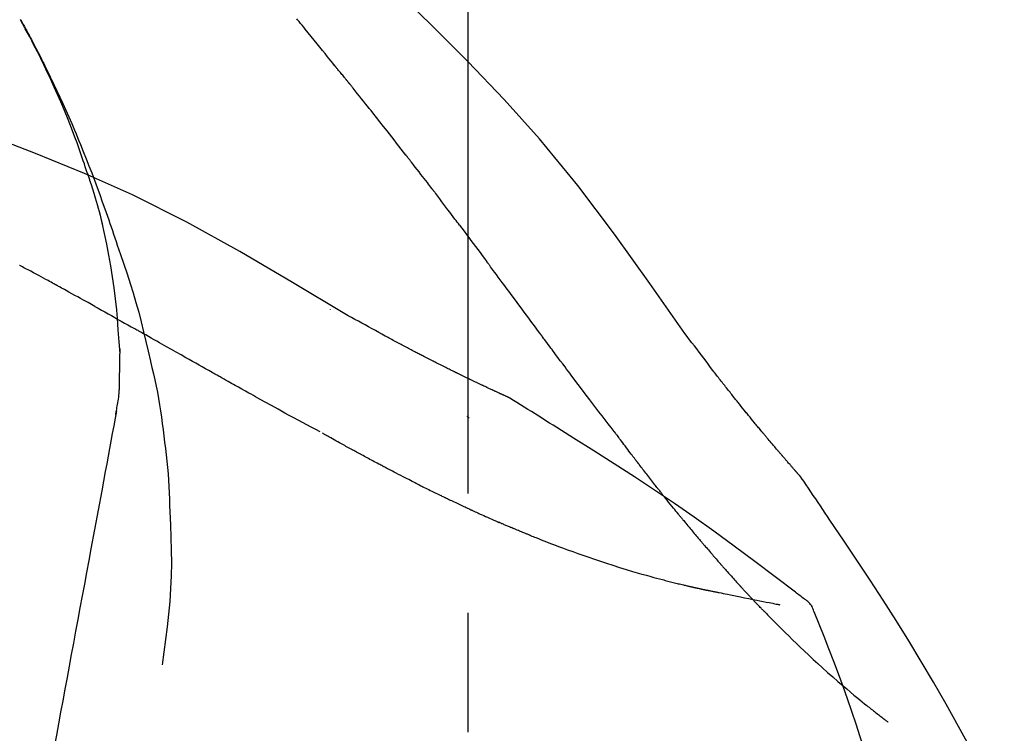
# Model space of a CAD drawing. Extents: x 27948 to 54421, y -11045 to -2175.
# Drawn here: x 36651 to 36702, y -7913 to -7876 of the extents above; entities that cross this region are included whole.
import ezdxf

# ---------------------------------------------------------------- set-up
doc = ezdxf.new("R2010")
doc.units = 0
doc.header["$LTSCALE"] = 50
doc.header["$MEASUREMENT"] = 0
doc.linetypes.add('CENTER2', pattern=[1.125, 0.75, -0.125, 0.125, -0.125])
doc.layers.get('0').update_dxf_attribs({"linetype": 'CONTINUOUS'})
doc.layers.get('DEFPOINTS').update_dxf_attribs({"color": 146, "linetype": 'CONTINUOUS'})
doc.layers.add('150-機器', color=8, linetype='CONTINUOUS')
doc.layers.add('166-寸法B', color=11, linetype='CONTINUOUS')
doc.styles.add('KH001', font='txt')
doc.dimstyles.new('KH1xx030', dxfattribs={"dimscale": 30, "dimtxt": 2, "dimasz": 0.6, "dimexe": 0.3, "dimexo": 1.2, "dimgap": 0.5, "dimtad": 3, "dimdec": 1, "dimdsep": 46, "dimlunit": 6, "dimtxsty": 'KH001', "dimblk": 'DOT', "dimcen": 1, "dimdle": 1, "dimclrd": 256, "dimclre": 256, "dimclrt": 256, "dimadec": 0, "dimazin": 0, "dimtfac": 1, "dimtdec": 1, "dimtix": 1, "dimtmove": 2, "dimatfit": 3, "dimldrblk": 'CLOSEDBLANK', "dimfxl": 1, "dimtolj": 1, "dimtzin": 0, "dimlwd": -1, "dimlwe": -1, "dimarcsym": 0})

# ---------------------------------------------------------------- blocks, each defined once
blk = doc.blocks.new('F402_D')
at = {"layer": '150-機器', "color": 161, "linetype": 'CENTER2'}
blk.add_line((0, -53.668), (0, 250.266), dxfattribs=at)
at = {"layer": '150-機器', "color": 13, "linetype": 'Continuous'}
for points in [[(11.339, 179.701), (9.514, 182.321), (7.657, 184.914), (5.738, 187.454), (3.725, 189.915), (1.887, 191.968), (-0.022, 193.961), (-1.979, 195.915), (-3.958, 197.848)], [(-7.005, 193.756), (-7.094, 193.869), (-7.184, 193.981), (-7.273, 194.094), (-7.362, 194.206), (-7.497, 194.374), (-7.631, 194.543), (-7.766, 194.711), (-7.901, 194.878), (-8.059, 195.074), (-8.217, 195.269), (-8.376, 195.464), (-8.534, 195.659), (-8.614, 195.757), (-8.693, 195.854), (-8.773, 195.951), (-8.852, 196.049), (-8.892, 196.097), (-8.932, 196.146), (-8.971, 196.195)], [(-19.941, 188.119), (-19.993, 188.28), (-20.045, 188.441), (-20.097, 188.602), (-20.15, 188.763), (-20.255, 189.075), (-20.363, 189.385), (-20.473, 189.695), (-20.587, 190.003), (-20.764, 190.466), (-20.947, 190.926), (-21.137, 191.384), (-21.331, 191.84), (-21.503, 192.231), (-21.677, 192.621), (-21.855, 193.009), (-22.036, 193.395), (-22.206, 193.753), (-22.379, 194.11), (-22.555, 194.465), (-22.734, 194.818), (-22.845, 195.034), (-22.958, 195.249), (-23.071, 195.464), (-23.186, 195.678), (-23.25, 195.795), (-23.314, 195.913), (-23.379, 196.03), (-23.443, 196.148)], [(-23.436, 196.15), (-23.43, 196.138), (-23.423, 196.127), (-23.417, 196.116), (-23.411, 196.104), (-23.405, 196.093), (-23.398, 196.082), (-23.392, 196.07), (-23.386, 196.059), (-23.38, 196.048), (-23.373, 196.036), (-23.367, 196.025), (-23.361, 196.014), (-23.299, 195.902), (-23.237, 195.79), (-23.175, 195.678), (-23.113, 195.565), (-23.051, 195.451), (-22.99, 195.337), (-22.93, 195.222), (-22.869, 195.108), (-22.75, 194.881), (-22.631, 194.654), (-22.514, 194.427), (-22.397, 194.199), (-22.339, 194.083), (-22.281, 193.967), (-22.223, 193.851), (-22.165, 193.735), (-22.109, 193.62), (-22.053, 193.505), (-21.997, 193.39), (-21.941, 193.275), (-21.933, 193.259), (-21.925, 193.242), (-21.917, 193.226), (-21.909, 193.209), (-21.901, 193.193), (-21.893, 193.176), (-21.885, 193.16), (-21.877, 193.143), (-21.869, 193.127), (-21.861, 193.11), (-21.853, 193.094), (-21.845, 193.077)], [(-6.395, 193.019), (-6.42, 193.051), (-6.445, 193.082), (-6.47, 193.113), (-6.495, 193.144), (-6.533, 193.19), (-6.572, 193.236), (-6.61, 193.281), (-6.649, 193.327), (-6.694, 193.38), (-6.739, 193.433), (-6.784, 193.487), (-6.829, 193.54), (-6.851, 193.567), (-6.873, 193.594), (-6.895, 193.621), (-6.917, 193.648), (-6.928, 193.661), (-6.939, 193.675), (-6.95, 193.688), (-6.961, 193.702), (-6.967, 193.709), (-6.972, 193.716), (-6.978, 193.722), (-6.983, 193.729), (-6.985, 193.732), (-6.987, 193.734), (-6.989, 193.737), (-6.991, 193.74), (-6.992, 193.741), (-6.993, 193.741), (-6.994, 193.742), (-6.994, 193.743), (-6.995, 193.744), (-6.996, 193.745), (-6.996, 193.746), (-6.997, 193.747), (-6.998, 193.748), (-6.998, 193.749), (-6.999, 193.749), (-7, 193.75), (-7.002, 193.753), (-7.005, 193.756), (-7.006, 193.758), (-7.007, 193.759), (-7.006, 193.758), (-7.004, 193.755), (-7.002, 193.753), (-7, 193.751), (-7.001, 193.751), (-7.002, 193.753), (-7.004, 193.756), (-7.007, 193.76)], [(-21.845, 193.077), (-21.765, 192.914), (-21.686, 192.75), (-21.607, 192.586), (-21.529, 192.421), (-21.451, 192.254), (-21.375, 192.088), (-21.299, 191.92), (-21.224, 191.753), (-21.067, 191.404), (-20.913, 191.055), (-20.76, 190.705), (-20.61, 190.354), (-20.532, 190.168), (-20.455, 189.981), (-20.379, 189.794), (-20.303, 189.607), (-20.153, 189.236), (-20.004, 188.865), (-19.857, 188.492), (-19.713, 188.119), (-19.642, 187.93), (-19.571, 187.742), (-19.501, 187.553), (-19.431, 187.365), (-19.293, 186.989), (-19.156, 186.613), (-19.02, 186.236), (-18.886, 185.859), (-18.82, 185.669), (-18.755, 185.48), (-18.69, 185.29), (-18.626, 185.101), (-18.562, 184.911), (-18.498, 184.721), (-18.434, 184.531), (-18.37, 184.341)], [(-6.244, 192.831), (-6.25, 192.839), (-6.256, 192.847), (-6.263, 192.854), (-6.269, 192.862), (-6.278, 192.874), (-6.288, 192.886), (-6.297, 192.898), (-6.307, 192.909), (-6.318, 192.923), (-6.329, 192.937), (-6.34, 192.951), (-6.351, 192.964), (-6.356, 192.971), (-6.362, 192.978), (-6.367, 192.985), (-6.373, 192.992), (-6.376, 192.995), (-6.378, 192.999), (-6.381, 193.002), (-6.384, 193.006), (-6.385, 193.007), (-6.387, 193.009), (-6.388, 193.011), (-6.389, 193.012), (-6.391, 193.014), (-6.392, 193.016), (-6.394, 193.018), (-6.395, 193.019)], [(-3.262, 189.057), (-3.385, 189.215), (-3.509, 189.373), (-3.632, 189.531), (-3.756, 189.688), (-3.879, 189.847), (-4.003, 190.005), (-4.127, 190.163), (-4.251, 190.321), (-4.437, 190.557), (-4.624, 190.793), (-4.81, 191.029), (-4.997, 191.265), (-5.09, 191.383), (-5.183, 191.5), (-5.276, 191.618), (-5.37, 191.736), (-5.479, 191.873), (-5.588, 192.01), (-5.697, 192.147), (-5.806, 192.284), (-5.861, 192.352), (-5.916, 192.421), (-5.97, 192.489), (-6.025, 192.557), (-6.052, 192.592), (-6.08, 192.626), (-6.107, 192.66), (-6.134, 192.694), (-6.148, 192.711), (-6.162, 192.728), (-6.175, 192.746), (-6.189, 192.763), (-6.196, 192.771), (-6.203, 192.78), (-6.21, 192.788), (-6.216, 192.797), (-6.22, 192.801), (-6.223, 192.805), (-6.227, 192.81), (-6.23, 192.814), (-6.232, 192.816), (-6.234, 192.818), (-6.235, 192.82), (-6.237, 192.822), (-6.238, 192.823), (-6.239, 192.825), (-6.24, 192.826), (-6.24, 192.827), (-6.241, 192.828), (-6.242, 192.829), (-6.243, 192.83), (-6.244, 192.831)], [(-6.467, 180.737), (-9.2, 182.388), (-11.951, 184.002), (-14.737, 185.542), (-17.577, 186.97), (-20.092, 188.098), (-22.647, 189.143), (-25.228, 190.132), (-27.823, 191.093)], [(-1.919, 187.32), (-1.974, 187.393), (-2.03, 187.465), (-2.085, 187.538), (-2.141, 187.611), (-2.224, 187.72), (-2.308, 187.828), (-2.392, 187.937), (-2.475, 188.046), (-2.573, 188.172), (-2.671, 188.299), (-2.77, 188.425), (-2.868, 188.552), (-2.917, 188.615), (-2.966, 188.678), (-3.015, 188.741), (-3.065, 188.804), (-3.089, 188.836), (-3.114, 188.867), (-3.139, 188.899), (-3.163, 188.931), (-3.176, 188.946), (-3.188, 188.962), (-3.2, 188.978), (-3.213, 188.994), (-3.219, 189.002), (-3.225, 189.009), (-3.231, 189.017), (-3.237, 189.025), (-3.24, 189.029), (-3.242, 189.032), (-3.245, 189.035), (-3.248, 189.039), (-3.25, 189.041), (-3.251, 189.043), (-3.253, 189.046), (-3.255, 189.048), (-3.256, 189.049), (-3.256, 189.05), (-3.257, 189.051), (-3.258, 189.052), (-3.259, 189.053), (-3.26, 189.054), (-3.261, 189.056), (-3.262, 189.057)], [(-19.941, 188.118), (-19.939, 188.112), (-19.937, 188.106), (-19.935, 188.1), (-19.933, 188.094), (-19.931, 188.088), (-19.929, 188.082), (-19.927, 188.076), (-19.925, 188.07), (-19.924, 188.064), (-19.922, 188.058), (-19.92, 188.053), (-19.918, 188.047)], [(-19.941, 188.118), (-19.925, 188.07), (-19.91, 188.022), (-19.894, 187.975), (-19.879, 187.927), (-19.864, 187.879), (-19.849, 187.831), (-19.834, 187.784), (-19.818, 187.736), (-19.746, 187.508), (-19.675, 187.28), (-19.604, 187.052), (-19.534, 186.824), (-19.479, 186.643), (-19.426, 186.462), (-19.374, 186.281), (-19.324, 186.099), (-19.276, 185.916), (-19.23, 185.733), (-19.184, 185.55), (-19.14, 185.366)], [(-0.454, 185.384), (-0.514, 185.464), (-0.574, 185.545), (-0.635, 185.626), (-0.695, 185.706), (-0.786, 185.827), (-0.877, 185.949), (-0.968, 186.07), (-1.06, 186.191), (-1.167, 186.332), (-1.274, 186.473), (-1.381, 186.615), (-1.488, 186.756), (-1.542, 186.826), (-1.596, 186.897), (-1.649, 186.968), (-1.703, 187.038), (-1.73, 187.073), (-1.757, 187.109), (-1.784, 187.144), (-1.811, 187.179), (-1.824, 187.197), (-1.838, 187.214), (-1.851, 187.232), (-1.865, 187.25), (-1.871, 187.258), (-1.878, 187.267), (-1.885, 187.276), (-1.892, 187.285), (-1.895, 187.289), (-1.898, 187.294), (-1.902, 187.298), (-1.905, 187.302), (-1.906, 187.304), (-1.908, 187.306), (-1.909, 187.308), (-1.911, 187.31), (-1.911, 187.31), (-1.912, 187.311), (-1.913, 187.312), (-1.913, 187.313), (-1.914, 187.314), (-1.915, 187.315), (-1.915, 187.316), (-1.916, 187.317), (-1.917, 187.318), (-1.918, 187.319), (-1.918, 187.32), (-1.919, 187.32)], [(-18.393, 180.948), (-18.463, 181.526), (-18.537, 182.104), (-18.617, 182.68), (-18.709, 183.254), (-18.812, 183.819), (-18.926, 184.382), (-19.047, 184.943), (-19.171, 185.504)], [(-0.454, 185.384), (-0.334, 185.224), (-0.214, 185.064), (-0.094, 184.904), (0.026, 184.744), (0.144, 184.585), (0.263, 184.426), (0.381, 184.267), (0.499, 184.108), (0.618, 183.948), (0.736, 183.789), (0.854, 183.63), (0.973, 183.47)], [(-18.37, 184.341), (-18.198, 183.841), (-18.027, 183.341), (-17.859, 182.839), (-17.697, 182.336), (-17.542, 181.834), (-17.393, 181.329), (-17.252, 180.823), (-17.119, 180.314), (-16.993, 179.804), (-16.872, 179.292), (-16.756, 178.78), (-16.641, 178.267)], [(-21.678, 182.304), (-21.758, 182.348), (-21.838, 182.392), (-21.919, 182.436), (-21.999, 182.48), (-22.119, 182.545), (-22.24, 182.61), (-22.361, 182.676), (-22.481, 182.741), (-22.622, 182.817), (-22.763, 182.892), (-22.904, 182.968), (-23.046, 183.043), (-23.116, 183.081), (-23.187, 183.119), (-23.258, 183.157), (-23.328, 183.194), (-23.364, 183.213), (-23.399, 183.232), (-23.434, 183.251), (-23.47, 183.27), (-23.487, 183.279)], [(3.75, 179.721), (3.633, 179.878), (3.516, 180.036), (3.399, 180.193), (3.282, 180.351), (3.165, 180.509), (3.048, 180.666), (2.932, 180.824), (2.815, 180.982), (2.642, 181.216), (2.468, 181.451), (2.295, 181.685), (2.121, 181.919), (2.035, 182.036), (1.949, 182.153), (1.862, 182.27), (1.776, 182.386), (1.675, 182.522), (1.575, 182.657), (1.475, 182.793), (1.374, 182.929), (1.324, 182.996), (1.274, 183.064), (1.224, 183.132), (1.173, 183.199), (1.148, 183.233), (1.123, 183.267), (1.098, 183.301), (1.073, 183.335), (1.06, 183.352), (1.048, 183.369), (1.035, 183.386), (1.023, 183.402), (1.017, 183.41), (1.012, 183.417), (1.007, 183.424), (1.001, 183.431), (0.998, 183.436), (0.994, 183.441), (0.991, 183.446), (0.987, 183.451), (0.985, 183.453), (0.983, 183.455), (0.982, 183.458), (0.98, 183.46), (0.978, 183.463), (0.976, 183.465), (0.974, 183.468), (0.973, 183.47)], [(-19.552, 181.132), (-19.64, 181.181), (-19.728, 181.23), (-19.815, 181.279), (-19.903, 181.328), (-20.036, 181.402), (-20.168, 181.475), (-20.301, 181.549), (-20.434, 181.622), (-20.589, 181.708), (-20.744, 181.793), (-20.9, 181.879), (-21.055, 181.964), (-21.133, 182.007), (-21.211, 182.049), (-21.288, 182.092), (-21.366, 182.135), (-21.405, 182.156), (-21.444, 182.177), (-21.483, 182.198), (-21.522, 182.22), (-21.541, 182.23), (-21.561, 182.241), (-21.58, 182.251), (-21.6, 182.262), (-21.609, 182.267), (-21.619, 182.273), (-21.629, 182.278), (-21.639, 182.283), (-21.643, 182.286), (-21.648, 182.289), (-21.653, 182.291), (-21.658, 182.294), (-21.66, 182.295), (-21.662, 182.296), (-21.664, 182.297), (-21.666, 182.298), (-21.667, 182.299), (-21.668, 182.299), (-21.669, 182.3), (-21.67, 182.3), (-21.671, 182.301), (-21.672, 182.301), (-21.673, 182.302), (-21.674, 182.303), (-21.675, 182.303), (-21.676, 182.304), (-21.677, 182.304), (-21.678, 182.305)], [(-19.552, 181.132), (-19.377, 181.034), (-19.203, 180.937), (-19.028, 180.84), (-18.854, 180.742), (-18.681, 180.645), (-18.508, 180.548), (-18.335, 180.451), (-18.162, 180.353), (-17.989, 180.256), (-17.816, 180.159), (-17.643, 180.061), (-17.47, 179.963)], [(-18.219, 178.661), (-18.269, 179.28), (-18.319, 179.898), (-18.368, 180.517), (-18.418, 181.136)], [(-7.232, 180.987), (-7.232, 180.985), (-7.232, 180.982), (-7.232, 180.98), (-7.232, 180.978), (-7.232, 180.976), (-7.232, 180.974), (-7.232, 180.972), (-7.232, 180.969), (-7.232, 180.967), (-7.232, 180.965), (-7.232, 180.963), (-7.232, 180.961)], [(-4.341, 179.569), (-4.515, 179.668), (-4.688, 179.767), (-4.862, 179.865), (-5.037, 179.962), (-5.215, 180.06), (-5.393, 180.158), (-5.572, 180.255), (-5.751, 180.352), (-5.93, 180.449), (-6.108, 180.546), (-6.287, 180.643), (-6.465, 180.741)], [(-13.408, 177.668), (-13.579, 177.764), (-13.75, 177.86), (-13.921, 177.957), (-14.092, 178.053), (-14.263, 178.15), (-14.434, 178.246), (-14.605, 178.343), (-14.775, 178.439), (-15.029, 178.583), (-15.283, 178.727), (-15.537, 178.87), (-15.79, 179.014), (-15.917, 179.085), (-16.043, 179.157), (-16.169, 179.228), (-16.296, 179.3), (-16.443, 179.383), (-16.59, 179.466), (-16.736, 179.549), (-16.883, 179.632), (-16.957, 179.673), (-17.03, 179.715), (-17.104, 179.756), (-17.177, 179.798), (-17.214, 179.819), (-17.25, 179.839), (-17.287, 179.86), (-17.324, 179.881), (-17.342, 179.891), (-17.36, 179.901), (-17.379, 179.912), (-17.397, 179.922), (-17.405, 179.926), (-17.413, 179.931), (-17.421, 179.935), (-17.429, 179.94), (-17.434, 179.943), (-17.439, 179.946), (-17.444, 179.949), (-17.449, 179.952), (-17.452, 179.953), (-17.455, 179.954), (-17.457, 179.956), (-17.46, 179.957), (-17.462, 179.959), (-17.465, 179.96), (-17.468, 179.962), (-17.47, 179.963)], [(-3.518, 179.13), (-3.586, 179.166), (-3.653, 179.203), (-3.721, 179.24), (-3.788, 179.276), (-3.856, 179.313), (-3.925, 179.35), (-3.993, 179.386), (-4.062, 179.422), (-4.131, 179.459), (-4.2, 179.495), (-4.269, 179.531), (-4.338, 179.568)], [(7.646, 174.572), (7.485, 174.778), (7.325, 174.984), (7.164, 175.19), (7.005, 175.397), (6.845, 175.604), (6.685, 175.813), (6.526, 176.021), (6.368, 176.23), (6.124, 176.551), (5.88, 176.874), (5.637, 177.196), (5.394, 177.518), (5.312, 177.627), (5.231, 177.736), (5.149, 177.845), (5.067, 177.954), (4.944, 178.118), (4.82, 178.283), (4.697, 178.448), (4.574, 178.613), (4.512, 178.696), (4.45, 178.779), (4.389, 178.862), (4.327, 178.945), (4.255, 179.041), (4.182, 179.138), (4.11, 179.235), (4.038, 179.332), (4.002, 179.381), (3.966, 179.429), (3.93, 179.478), (3.894, 179.526), (3.878, 179.547), (3.863, 179.568), (3.848, 179.589), (3.832, 179.61), (3.822, 179.624), (3.811, 179.637), (3.801, 179.651), (3.791, 179.665), (3.786, 179.672), (3.781, 179.678), (3.776, 179.685), (3.772, 179.691), (3.766, 179.698), (3.761, 179.706), (3.755, 179.713), (3.75, 179.721)], [(12.807, 177.77), (12.688, 177.931), (12.57, 178.092), (12.451, 178.252), (12.331, 178.412), (12.208, 178.574), (12.085, 178.736), (11.961, 178.897), (11.837, 179.058), (11.713, 179.219), (11.59, 179.381), (11.466, 179.543), (11.343, 179.704)], [(-18.255, 176.911), (-18.248, 177.409), (-18.241, 177.906), (-18.234, 178.404), (-18.226, 178.902)], [(-2.736, 178.719), (-2.799, 178.754), (-2.864, 178.788), (-2.928, 178.823), (-2.992, 178.857), (-3.057, 178.891), (-3.122, 178.926), (-3.188, 178.96), (-3.253, 178.994), (-3.319, 179.028), (-3.386, 179.062), (-3.452, 179.096), (-3.518, 179.13)], [(2.114, 176.358), (2.112, 176.359), (2.109, 176.36), (2.107, 176.361), (2.105, 176.362), (2.095, 176.366), (2.084, 176.371), (2.074, 176.376), (2.064, 176.38), (2.047, 176.388), (2.031, 176.395), (2.014, 176.403), (1.997, 176.411), (1.974, 176.421), (1.951, 176.432), (1.928, 176.442), (1.905, 176.453), (1.885, 176.462), (1.865, 176.471), (1.846, 176.48), (1.826, 176.489), (1.812, 176.495), (1.798, 176.501), (1.785, 176.508), (1.771, 176.514), (1.768, 176.515), (1.766, 176.517), (1.763, 176.518), (1.76, 176.519), (1.754, 176.522), (1.748, 176.524), (1.743, 176.527), (1.737, 176.53), (1.728, 176.534), (1.719, 176.538), (1.711, 176.542), (1.702, 176.546), (1.68, 176.556), (1.659, 176.566), (1.637, 176.576), (1.615, 176.586), (1.581, 176.601), (1.547, 176.617), (1.512, 176.633), (1.478, 176.649), (1.447, 176.663), (1.416, 176.678), (1.385, 176.692), (1.354, 176.706), (1.305, 176.729), (1.256, 176.752), (1.207, 176.775), (1.158, 176.798), (1.122, 176.814), (1.086, 176.831), (1.049, 176.848), (1.013, 176.865), (0.969, 176.886), (0.925, 176.907), (0.881, 176.928), (0.837, 176.948), (0.832, 176.951), (0.827, 176.953), (0.822, 176.955), (0.817, 176.958), (0.807, 176.963), (0.797, 176.967), (0.787, 176.972), (0.777, 176.977), (0.761, 176.984), (0.746, 176.991), (0.731, 176.998), (0.716, 177.005), (0.68, 177.022), (0.644, 177.039), (0.608, 177.057), (0.571, 177.074), (0.539, 177.089), (0.507, 177.105), (0.474, 177.12), (0.442, 177.135), (0.376, 177.167), (0.309, 177.199), (0.243, 177.231), (0.176, 177.262), (0.13, 177.285), (0.083, 177.307), (0.037, 177.33), (-0.01, 177.352), (-0.083, 177.387), (-0.156, 177.423), (-0.229, 177.458), (-0.302, 177.494), (-0.327, 177.506), (-0.352, 177.518), (-0.377, 177.53), (-0.402, 177.542), (-0.44, 177.561), (-0.478, 177.58), (-0.516, 177.598), (-0.554, 177.617), (-0.567, 177.623), (-0.58, 177.63), (-0.593, 177.636), (-0.605, 177.642), (-0.625, 177.652), (-0.644, 177.661), (-0.664, 177.671), (-0.683, 177.68), (-0.69, 177.684), (-0.696, 177.687), (-0.703, 177.69), (-0.709, 177.693), (-0.722, 177.7), (-0.735, 177.706), (-0.748, 177.713), (-0.761, 177.719), (-0.82, 177.748), (-0.879, 177.777), (-0.938, 177.806), (-0.997, 177.835), (-1.057, 177.865), (-1.118, 177.895), (-1.178, 177.925), (-1.238, 177.956), (-1.348, 178.01), (-1.458, 178.065), (-1.567, 178.121), (-1.677, 178.176), (-1.732, 178.204), (-1.788, 178.232), (-1.844, 178.261), (-1.9, 178.289), (-2.007, 178.343), (-2.114, 178.398), (-2.22, 178.453), (-2.327, 178.508), (-2.378, 178.534), (-2.429, 178.56), (-2.479, 178.586), (-2.53, 178.612), (-2.581, 178.639), (-2.633, 178.665), (-2.684, 178.692), (-2.736, 178.719)], [(2.114, 176.358), (2.112, 176.359), (2.109, 176.36), (2.107, 176.361), (2.105, 176.362), (2.095, 176.366), (2.084, 176.371), (2.074, 176.376), (2.064, 176.38), (2.047, 176.388), (2.031, 176.395), (2.014, 176.403), (1.997, 176.411), (1.974, 176.421), (1.951, 176.432), (1.928, 176.442), (1.905, 176.453), (1.885, 176.462), (1.865, 176.471), (1.846, 176.48), (1.826, 176.489), (1.812, 176.495), (1.798, 176.501), (1.785, 176.508), (1.771, 176.514), (1.768, 176.515), (1.766, 176.517), (1.763, 176.518), (1.76, 176.519), (1.754, 176.522), (1.748, 176.524), (1.743, 176.527), (1.737, 176.53), (1.728, 176.534), (1.719, 176.538), (1.711, 176.542), (1.702, 176.546), (1.68, 176.556), (1.659, 176.566), (1.637, 176.576), (1.615, 176.586), (1.581, 176.601), (1.547, 176.617), (1.512, 176.633), (1.478, 176.649), (1.447, 176.663), (1.416, 176.678), (1.385, 176.692), (1.354, 176.706), (1.305, 176.729), (1.256, 176.752), (1.207, 176.775), (1.158, 176.798), (1.122, 176.814), (1.086, 176.831), (1.049, 176.848), (1.013, 176.865), (0.969, 176.886), (0.925, 176.907), (0.881, 176.928), (0.837, 176.948), (0.832, 176.951), (0.827, 176.953), (0.822, 176.955), (0.817, 176.958), (0.807, 176.963), (0.797, 176.967), (0.787, 176.972), (0.777, 176.977), (0.761, 176.984), (0.746, 176.991), (0.731, 176.998), (0.716, 177.005), (0.68, 177.022), (0.644, 177.039), (0.608, 177.057), (0.571, 177.074), (0.539, 177.089), (0.507, 177.105), (0.474, 177.12), (0.442, 177.135), (0.376, 177.167), (0.309, 177.199), (0.243, 177.231), (0.176, 177.262), (0.13, 177.285), (0.083, 177.307), (0.037, 177.33), (-0.01, 177.352), (-0.083, 177.387), (-0.156, 177.423), (-0.229, 177.458), (-0.302, 177.494), (-0.327, 177.506), (-0.352, 177.518), (-0.377, 177.53), (-0.402, 177.542), (-0.44, 177.561), (-0.478, 177.58), (-0.516, 177.598), (-0.554, 177.617), (-0.567, 177.623), (-0.58, 177.63), (-0.593, 177.636), (-0.605, 177.642), (-0.625, 177.652), (-0.644, 177.661), (-0.664, 177.671), (-0.683, 177.68), (-0.69, 177.684), (-0.696, 177.687), (-0.703, 177.69), (-0.709, 177.693), (-0.722, 177.7), (-0.735, 177.706), (-0.748, 177.713), (-0.761, 177.719), (-0.82, 177.748), (-0.879, 177.777), (-0.938, 177.806), (-0.997, 177.835), (-1.057, 177.865), (-1.118, 177.895), (-1.178, 177.925), (-1.238, 177.956), (-1.348, 178.01), (-1.458, 178.065), (-1.567, 178.121), (-1.677, 178.176), (-1.732, 178.204), (-1.788, 178.232), (-1.844, 178.261), (-1.9, 178.289), (-2.007, 178.343), (-2.114, 178.398), (-2.22, 178.453), (-2.327, 178.508), (-2.378, 178.534), (-2.429, 178.56), (-2.479, 178.586), (-2.53, 178.612), (-2.581, 178.639), (-2.633, 178.665), (-2.684, 178.692), (-2.736, 178.719)], [(-16.635, 178.241), (-16.557, 177.92), (-16.48, 177.598), (-16.406, 177.276), (-16.336, 176.953), (-16.271, 176.629), (-16.21, 176.304), (-16.155, 175.978), (-16.105, 175.651), (-16.06, 175.324), (-16.018, 174.996), (-15.978, 174.669), (-15.94, 174.341)], [(-7.755, 174.549), (-7.986, 174.672), (-8.216, 174.794), (-8.446, 174.918), (-8.676, 175.041), (-8.907, 175.166), (-9.137, 175.291), (-9.367, 175.417), (-9.597, 175.543), (-9.951, 175.738), (-10.304, 175.933), (-10.657, 176.129), (-11.01, 176.325), (-11.129, 176.391), (-11.248, 176.457), (-11.367, 176.523), (-11.486, 176.589), (-11.666, 176.69), (-11.846, 176.79), (-12.025, 176.891), (-12.205, 176.991), (-12.295, 177.042), (-12.385, 177.092), (-12.475, 177.143), (-12.565, 177.193), (-12.671, 177.253), (-12.776, 177.312), (-12.882, 177.371), (-12.987, 177.43), (-13.04, 177.46), (-13.092, 177.49), (-13.145, 177.519), (-13.198, 177.549), (-13.22, 177.562), (-13.243, 177.574), (-13.265, 177.587), (-13.288, 177.6), (-13.303, 177.608), (-13.318, 177.617), (-13.333, 177.625), (-13.348, 177.634), (-13.355, 177.638), (-13.362, 177.642), (-13.369, 177.646), (-13.376, 177.65), (-13.384, 177.654), (-13.392, 177.659), (-13.4, 177.663), (-13.408, 177.668)], [(13.379, 177.034), (13.333, 177.095), (13.286, 177.156), (13.239, 177.217), (13.193, 177.277), (13.145, 177.339), (13.098, 177.4), (13.05, 177.461), (13.002, 177.522), (12.954, 177.583), (12.905, 177.645), (12.857, 177.706), (12.808, 177.767)], [(-18.453, 175.467), (-18.446, 175.501), (-18.44, 175.536), (-18.434, 175.57), (-18.428, 175.605), (-18.415, 175.679), (-18.403, 175.752), (-18.39, 175.826), (-18.377, 175.9), (-18.36, 175.992), (-18.342, 176.084), (-18.325, 176.176), (-18.31, 176.269), (-18.297, 176.37), (-18.287, 176.471), (-18.279, 176.572), (-18.272, 176.673), (-18.268, 176.733), (-18.264, 176.792), (-18.26, 176.851), (-18.255, 176.91)], [(13.927, 176.34), (13.883, 176.398), (13.839, 176.455), (13.794, 176.513), (13.749, 176.57), (13.704, 176.628), (13.658, 176.686), (13.612, 176.744), (13.566, 176.801), (13.52, 176.86), (13.473, 176.918), (13.426, 176.976), (13.379, 177.034)], [(2.17, 176.323), (2.166, 176.326), (2.161, 176.329), (2.156, 176.332), (2.151, 176.334), (2.147, 176.337), (2.142, 176.34), (2.137, 176.343), (2.133, 176.346), (2.128, 176.349), (2.123, 176.352), (2.119, 176.355), (2.114, 176.358)], [(4.446, 174.899), (4.257, 175.019), (4.069, 175.139), (3.88, 175.258), (3.691, 175.377), (3.502, 175.496), (3.312, 175.615), (3.123, 175.733), (2.933, 175.852), (2.743, 175.969), (2.553, 176.087), (2.363, 176.204), (2.173, 176.321)], [(17.397, 172.21), (17.396, 172.212), (17.394, 172.214), (17.392, 172.216), (17.391, 172.218), (17.383, 172.226), (17.376, 172.235), (17.368, 172.243), (17.361, 172.251), (17.349, 172.265), (17.337, 172.279), (17.324, 172.292), (17.312, 172.306), (17.295, 172.325), (17.279, 172.344), (17.262, 172.363), (17.245, 172.382), (17.23, 172.399), (17.216, 172.415), (17.202, 172.431), (17.187, 172.448), (17.177, 172.459), (17.168, 172.47), (17.158, 172.481), (17.148, 172.493), (17.146, 172.495), (17.144, 172.497), (17.142, 172.5), (17.139, 172.502), (17.135, 172.507), (17.131, 172.511), (17.127, 172.516), (17.123, 172.521), (17.116, 172.528), (17.11, 172.535), (17.104, 172.543), (17.097, 172.55), (17.082, 172.568), (17.066, 172.586), (17.05, 172.604), (17.034, 172.621), (17.009, 172.65), (16.984, 172.678), (16.959, 172.707), (16.935, 172.735), (16.912, 172.761), (16.89, 172.787), (16.867, 172.812), (16.845, 172.838), (16.809, 172.879), (16.774, 172.92), (16.738, 172.961), (16.703, 173.001), (16.676, 173.031), (16.65, 173.061), (16.624, 173.092), (16.598, 173.122), (16.566, 173.159), (16.534, 173.196), (16.502, 173.233), (16.471, 173.27), (16.467, 173.274), (16.463, 173.278), (16.46, 173.282), (16.456, 173.286), (16.449, 173.295), (16.442, 173.303), (16.434, 173.312), (16.427, 173.32), (16.416, 173.333), (16.405, 173.345), (16.394, 173.358), (16.384, 173.371), (16.357, 173.401), (16.331, 173.431), (16.305, 173.462), (16.279, 173.492), (16.256, 173.519), (16.233, 173.546), (16.209, 173.574), (16.186, 173.601), (16.138, 173.657), (16.091, 173.713), (16.043, 173.769), (15.995, 173.825), (15.962, 173.864), (15.928, 173.904), (15.895, 173.943), (15.861, 173.983), (15.809, 174.045), (15.757, 174.107), (15.704, 174.169), (15.652, 174.231), (15.634, 174.252), (15.617, 174.274), (15.599, 174.295), (15.581, 174.316), (15.554, 174.349), (15.527, 174.381), (15.499, 174.414), (15.472, 174.446), (15.463, 174.457), (15.454, 174.468), (15.445, 174.479), (15.435, 174.49), (15.422, 174.507), (15.408, 174.523), (15.394, 174.54), (15.38, 174.557), (15.375, 174.562), (15.371, 174.568), (15.366, 174.573), (15.361, 174.579), (15.352, 174.59), (15.343, 174.601), (15.334, 174.612), (15.324, 174.624), (15.282, 174.674), (15.24, 174.724), (15.198, 174.775), (15.156, 174.825), (15.113, 174.877), (15.07, 174.929), (15.028, 174.982), (14.985, 175.034), (14.907, 175.128), (14.829, 175.223), (14.751, 175.318), (14.674, 175.413), (14.634, 175.462), (14.595, 175.51), (14.555, 175.559), (14.516, 175.607), (14.44, 175.701), (14.365, 175.794), (14.29, 175.887), (14.215, 175.981), (14.179, 176.025), (14.143, 176.07), (14.107, 176.114), (14.072, 176.159), (14.036, 176.204), (14, 176.249), (13.963, 176.295), (13.927, 176.34)], [(17.397, 172.21), (17.396, 172.212), (17.394, 172.214), (17.392, 172.216), (17.391, 172.218), (17.383, 172.226), (17.376, 172.235), (17.368, 172.243), (17.361, 172.251), (17.349, 172.265), (17.337, 172.279), (17.324, 172.292), (17.312, 172.306), (17.295, 172.325), (17.279, 172.344), (17.262, 172.363), (17.245, 172.382), (17.23, 172.399), (17.216, 172.415), (17.202, 172.431), (17.187, 172.448), (17.177, 172.459), (17.168, 172.47), (17.158, 172.481), (17.148, 172.493), (17.146, 172.495), (17.144, 172.497), (17.142, 172.5), (17.139, 172.502), (17.135, 172.507), (17.131, 172.511), (17.127, 172.516), (17.123, 172.521), (17.116, 172.528), (17.11, 172.535), (17.104, 172.543), (17.097, 172.55), (17.082, 172.568), (17.066, 172.586), (17.05, 172.604), (17.034, 172.621), (17.009, 172.65), (16.984, 172.678), (16.959, 172.707), (16.935, 172.735), (16.912, 172.761), (16.89, 172.787), (16.867, 172.812), (16.845, 172.838), (16.809, 172.879), (16.774, 172.92), (16.738, 172.961), (16.703, 173.001), (16.676, 173.031), (16.65, 173.061), (16.624, 173.092), (16.598, 173.122), (16.566, 173.159), (16.534, 173.196), (16.502, 173.233), (16.471, 173.27), (16.467, 173.274), (16.463, 173.278), (16.46, 173.282), (16.456, 173.286), (16.449, 173.295), (16.442, 173.303), (16.434, 173.312), (16.427, 173.32), (16.416, 173.333), (16.405, 173.345), (16.394, 173.358), (16.384, 173.371), (16.357, 173.401), (16.331, 173.431), (16.305, 173.462), (16.279, 173.492), (16.256, 173.519), (16.233, 173.546), (16.209, 173.574), (16.186, 173.601), (16.138, 173.657), (16.091, 173.713), (16.043, 173.769), (15.995, 173.825), (15.962, 173.864), (15.928, 173.904), (15.895, 173.943), (15.861, 173.983), (15.809, 174.045), (15.757, 174.107), (15.704, 174.169), (15.652, 174.231), (15.634, 174.252), (15.617, 174.274), (15.599, 174.295), (15.581, 174.316), (15.554, 174.349), (15.527, 174.381), (15.499, 174.414), (15.472, 174.446), (15.463, 174.457), (15.454, 174.468), (15.445, 174.479), (15.435, 174.49), (15.422, 174.507), (15.408, 174.523), (15.394, 174.54), (15.38, 174.557), (15.375, 174.562), (15.371, 174.568), (15.366, 174.573), (15.361, 174.579), (15.352, 174.59), (15.343, 174.601), (15.334, 174.612), (15.324, 174.624), (15.282, 174.674), (15.24, 174.724), (15.198, 174.775), (15.156, 174.825), (15.113, 174.877), (15.07, 174.929), (15.028, 174.982), (14.985, 175.034), (14.907, 175.128), (14.829, 175.223), (14.751, 175.318), (14.674, 175.413), (14.634, 175.462), (14.595, 175.51), (14.555, 175.559), (14.516, 175.607), (14.44, 175.701), (14.365, 175.794), (14.29, 175.887), (14.215, 175.981), (14.179, 176.025), (14.143, 176.07), (14.107, 176.114), (14.072, 176.159), (14.036, 176.204), (14, 176.249), (13.963, 176.295), (13.927, 176.34)], [(-18.411, 175.663), (-18.484, 175.266), (-18.558, 174.868), (-18.632, 174.471), (-18.705, 174.073), (-18.779, 173.676), (-18.853, 173.278), (-18.926, 172.881), (-19, 172.483), (-19.188, 171.469), (-19.376, 170.455), (-19.564, 169.44), (-19.752, 168.426), (-19.866, 167.809), (-19.981, 167.192), (-20.095, 166.575), (-20.209, 165.958), (-20.324, 165.341), (-20.438, 164.724), (-20.552, 164.107), (-20.667, 163.49)], [(0.044, 175.285), (0.043, 175.285), (0.043, 175.286), (0.042, 175.287), (0.041, 175.288), (0.034, 175.293), (0.028, 175.299), (0.022, 175.304), (0.015, 175.31), (0.01, 175.314), (0.005, 175.318), (0, 175.322), (-0.005, 175.327), (-0.01, 175.331), (-0.015, 175.335), (-0.019, 175.339), (-0.024, 175.343), (-0.028, 175.346), (-0.031, 175.349), (-0.035, 175.352), (-0.038, 175.355), (-0.04, 175.357), (-0.042, 175.358), (-0.044, 175.36), (-0.045, 175.361), (-0.046, 175.362), (-0.047, 175.363), (-0.048, 175.363), (-0.049, 175.364), (-0.05, 175.365), (-0.051, 175.366), (-0.051, 175.366), (-0.052, 175.367)], [(17.61, 165.787), (17.55, 165.833), (17.489, 165.878), (17.429, 165.924), (17.369, 165.969), (17.309, 166.015), (17.249, 166.06), (17.189, 166.105), (17.128, 166.15), (16.063, 166.955), (14.997, 167.76), (13.928, 168.561), (12.852, 169.351), (11.827, 170.083), (10.792, 170.802), (9.75, 171.509), (8.699, 172.204), (7.642, 172.887), (6.579, 173.563), (5.513, 174.232), (4.446, 174.899)], [(-15.94, 174.341), (-15.895, 174.011), (-15.851, 173.68), (-15.81, 173.35), (-15.772, 173.019), (-15.74, 172.687), (-15.712, 172.355), (-15.689, 172.023), (-15.67, 171.69), (-15.656, 171.357), (-15.645, 171.024), (-15.635, 170.691), (-15.627, 170.358)], [(-6.122, 173.644), (-6.158, 173.663), (-6.193, 173.683), (-6.229, 173.702), (-6.264, 173.722), (-6.332, 173.759), (-6.4, 173.796), (-6.468, 173.834), (-6.537, 173.871), (-6.635, 173.926), (-6.733, 173.98), (-6.831, 174.034), (-6.929, 174.089), (-7.019, 174.139), (-7.109, 174.19), (-7.2, 174.24), (-7.29, 174.29), (-7.347, 174.322), (-7.405, 174.355), (-7.462, 174.387), (-7.519, 174.419), (-7.547, 174.434), (-7.574, 174.45), (-7.602, 174.465), (-7.629, 174.48)], [(7.726, 174.468), (7.725, 174.469), (7.725, 174.47), (7.724, 174.471), (7.723, 174.472), (7.718, 174.478), (7.713, 174.485), (7.708, 174.492), (7.703, 174.499), (7.699, 174.504), (7.695, 174.509), (7.691, 174.514), (7.687, 174.519), (7.683, 174.524), (7.679, 174.529), (7.675, 174.535), (7.671, 174.54), (7.668, 174.543), (7.665, 174.547), (7.663, 174.551), (7.66, 174.554), (7.658, 174.556), (7.657, 174.558), (7.656, 174.56), (7.654, 174.561), (7.654, 174.562), (7.653, 174.563), (7.652, 174.564), (7.651, 174.565), (7.651, 174.566), (7.65, 174.567), (7.649, 174.568), (7.649, 174.569)], [(8.769, 173.081), (8.745, 173.113), (8.72, 173.146), (8.696, 173.178), (8.671, 173.21), (8.624, 173.272), (8.577, 173.334), (8.53, 173.396), (8.483, 173.458), (8.416, 173.547), (8.348, 173.637), (8.281, 173.726), (8.213, 173.816), (8.151, 173.899), (8.089, 173.981), (8.028, 174.064), (7.966, 174.147), (7.926, 174.199), (7.887, 174.252), (7.847, 174.305), (7.808, 174.357), (7.789, 174.383), (7.77, 174.408), (7.752, 174.433), (7.733, 174.458)], [(-4.368, 172.703), (-4.395, 172.717), (-4.421, 172.731), (-4.448, 172.745), (-4.475, 172.759), (-4.527, 172.787), (-4.58, 172.814), (-4.632, 172.842), (-4.685, 172.87), (-4.762, 172.911), (-4.84, 172.952), (-4.917, 172.993), (-4.994, 173.034), (-5.069, 173.074), (-5.143, 173.114), (-5.218, 173.154), (-5.292, 173.194), (-5.364, 173.232), (-5.436, 173.271), (-5.507, 173.309), (-5.579, 173.348), (-5.648, 173.385), (-5.717, 173.423), (-5.786, 173.46), (-5.855, 173.497), (-5.9, 173.522), (-5.944, 173.547), (-5.989, 173.571), (-6.034, 173.596), (-6.056, 173.608), (-6.078, 173.62), (-6.1, 173.632), (-6.122, 173.644)], [(-2.7, 171.845), (-2.719, 171.855), (-2.738, 171.864), (-2.757, 171.874), (-2.777, 171.884), (-2.815, 171.903), (-2.854, 171.923), (-2.893, 171.942), (-2.932, 171.962), (-3.022, 172.008), (-3.113, 172.054), (-3.203, 172.1), (-3.293, 172.146), (-3.413, 172.207), (-3.533, 172.268), (-3.653, 172.33), (-3.773, 172.392), (-3.873, 172.444), (-3.973, 172.496), (-4.073, 172.549), (-4.173, 172.601), (-4.222, 172.627), (-4.27, 172.652), (-4.319, 172.677), (-4.368, 172.703)], [(9.989, 171.508), (9.971, 171.532), (9.952, 171.555), (9.933, 171.579), (9.915, 171.603), (9.878, 171.649), (9.841, 171.696), (9.804, 171.743), (9.767, 171.789), (9.713, 171.858), (9.659, 171.927), (9.606, 171.996), (9.552, 172.065), (9.5, 172.132), (9.448, 172.199), (9.396, 172.265), (9.344, 172.332), (9.294, 172.397), (9.245, 172.461), (9.195, 172.526), (9.145, 172.59), (9.097, 172.652), (9.05, 172.714), (9.002, 172.776), (8.954, 172.839), (8.923, 172.879), (8.892, 172.92), (8.861, 172.961), (8.83, 173.001), (8.815, 173.021), (8.8, 173.041), (8.784, 173.061), (8.769, 173.081)], [(17.435, 172.156), (17.431, 172.16), (17.428, 172.165), (17.425, 172.169), (17.422, 172.174), (17.419, 172.179), (17.416, 172.183), (17.413, 172.188), (17.41, 172.192), (17.407, 172.197), (17.403, 172.201), (17.4, 172.206), (17.397, 172.21)], [(-2.7, 171.845), (-2.673, 171.831), (-2.646, 171.818), (-2.619, 171.804), (-2.592, 171.791), (-2.538, 171.764), (-2.485, 171.737), (-2.432, 171.711), (-2.379, 171.684), (-2.3, 171.645), (-2.222, 171.606), (-2.143, 171.568), (-2.065, 171.529), (-1.989, 171.492), (-1.914, 171.454), (-1.838, 171.417), (-1.762, 171.38), (-1.689, 171.345), (-1.616, 171.309), (-1.543, 171.274), (-1.47, 171.238), (-1.423, 171.215), (-1.375, 171.193), (-1.327, 171.17), (-1.28, 171.147), (-1.256, 171.135), (-1.233, 171.124), (-1.21, 171.113), (-1.186, 171.102)], [(18.934, 169.929), (18.811, 170.116), (18.687, 170.302), (18.563, 170.488), (18.439, 170.674), (18.315, 170.859), (18.19, 171.045), (18.065, 171.23), (17.94, 171.415), (17.814, 171.6), (17.688, 171.784), (17.562, 171.969), (17.436, 172.153)], [(11.164, 170.046), (11.15, 170.063), (11.137, 170.079), (11.123, 170.096), (11.11, 170.112), (11.082, 170.146), (11.055, 170.18), (11.027, 170.213), (11, 170.247), (10.936, 170.326), (10.872, 170.404), (10.808, 170.483), (10.744, 170.562), (10.66, 170.667), (10.575, 170.772), (10.49, 170.877), (10.406, 170.982), (10.336, 171.07), (10.266, 171.159), (10.196, 171.247), (10.126, 171.336), (10.092, 171.379), (10.058, 171.422), (10.023, 171.465), (9.989, 171.508)], [(-1.186, 171.102), (-1.16, 171.089), (-1.134, 171.077), (-1.108, 171.064), (-1.082, 171.052), (-1.032, 171.028), (-0.981, 171.003), (-0.93, 170.979), (-0.879, 170.955), (-0.805, 170.919), (-0.731, 170.884), (-0.657, 170.849), (-0.583, 170.814), (-0.513, 170.781), (-0.442, 170.748), (-0.372, 170.715), (-0.302, 170.682), (-0.236, 170.651), (-0.169, 170.62), (-0.103, 170.589), (-0.036, 170.558), (0.007, 170.538), (0.05, 170.518), (0.092, 170.499), (0.135, 170.479), (0.156, 170.469), (0.177, 170.459), (0.198, 170.45), (0.219, 170.44)], [(-15.627, 170.358), (-15.594, 169.69), (-15.565, 169.021), (-15.546, 168.353), (-15.54, 167.684), (-15.553, 167.014), (-15.583, 166.344), (-15.628, 165.676), (-15.688, 165.008), (-15.76, 164.343), (-15.842, 163.679), (-15.93, 163.016), (-16.021, 162.353)], [(0.219, 170.44), (0.255, 170.424), (0.29, 170.407), (0.326, 170.391), (0.362, 170.374), (0.429, 170.343), (0.496, 170.313), (0.563, 170.282), (0.63, 170.251), (0.723, 170.209), (0.817, 170.166), (0.911, 170.124), (1.004, 170.082), (1.078, 170.049), (1.153, 170.015), (1.227, 169.982), (1.301, 169.949), (1.344, 169.93), (1.388, 169.912), (1.431, 169.893), (1.474, 169.874), (1.49, 169.867), (1.507, 169.86), (1.523, 169.852), (1.54, 169.845)], [(1.54, 169.845), (1.546, 169.842), (1.553, 169.84), (1.559, 169.837), (1.565, 169.834), (1.572, 169.831), (1.578, 169.828), (1.585, 169.826), (1.591, 169.823), (1.597, 169.82), (1.604, 169.817), (1.61, 169.815), (1.616, 169.812)], [(2.338, 169.503), (2.323, 169.509), (2.308, 169.515), (2.293, 169.522), (2.278, 169.528), (2.248, 169.541), (2.218, 169.553), (2.188, 169.566), (2.157, 169.579), (2.112, 169.598), (2.067, 169.617), (2.022, 169.636), (1.977, 169.656), (1.932, 169.675), (1.887, 169.694), (1.842, 169.714), (1.796, 169.733), (1.766, 169.746), (1.736, 169.76), (1.706, 169.773), (1.676, 169.786), (1.661, 169.792), (1.646, 169.799), (1.631, 169.805), (1.616, 169.812)], [(11.164, 170.046), (11.183, 170.023), (11.203, 169.999), (11.222, 169.976), (11.241, 169.952), (11.279, 169.906), (11.316, 169.86), (11.354, 169.814), (11.392, 169.768), (11.448, 169.701), (11.504, 169.633), (11.56, 169.566), (11.616, 169.499), (11.67, 169.434), (11.724, 169.369), (11.778, 169.305), (11.832, 169.24), (11.884, 169.178), (11.936, 169.116), (11.988, 169.054), (12.041, 168.992), (12.075, 168.951), (12.109, 168.911), (12.143, 168.871), (12.177, 168.83), (12.194, 168.811), (12.211, 168.791), (12.228, 168.771), (12.245, 168.751)], [(27.254, 156.251), (27.218, 156.317), (27.181, 156.383), (27.145, 156.449), (27.108, 156.515), (27.072, 156.581), (27.035, 156.647), (26.999, 156.713), (26.962, 156.779), (26.316, 157.947), (25.67, 159.116), (25.019, 160.282), (24.357, 161.442), (23.718, 162.528), (23.066, 163.606), (22.401, 164.675), (21.723, 165.738), (21.036, 166.792), (20.34, 167.841), (19.638, 168.886), (18.934, 169.929)], [(3.258, 169.126), (3.239, 169.134), (3.22, 169.142), (3.2, 169.149), (3.181, 169.157), (3.143, 169.172), (3.104, 169.188), (3.066, 169.203), (3.028, 169.219), (2.97, 169.242), (2.912, 169.265), (2.855, 169.289), (2.797, 169.312), (2.74, 169.336), (2.683, 169.359), (2.625, 169.383), (2.568, 169.407), (2.53, 169.423), (2.491, 169.439), (2.453, 169.455), (2.415, 169.471), (2.396, 169.479), (2.377, 169.487), (2.358, 169.495), (2.338, 169.503)], [(3.258, 169.126), (3.328, 169.099), (3.398, 169.071), (3.468, 169.044), (3.537, 169.016), (3.678, 168.961), (3.818, 168.905), (3.959, 168.849), (4.1, 168.794), (4.31, 168.714), (4.52, 168.635), (4.731, 168.558), (4.942, 168.48), (5.205, 168.384), (5.47, 168.288), (5.734, 168.192), (5.999, 168.098), (6.307, 167.99), (6.616, 167.884), (6.925, 167.78), (7.235, 167.677), (7.577, 167.566), (7.919, 167.458), (8.262, 167.352), (8.606, 167.248), (8.845, 167.178), (9.084, 167.109), (9.324, 167.042), (9.564, 166.975), (9.714, 166.934), (9.864, 166.894), (10.014, 166.854), (10.164, 166.814), (10.235, 166.796), (10.306, 166.777), (10.377, 166.759), (10.448, 166.74), (10.517, 166.722), (10.587, 166.705), (10.656, 166.687), (10.726, 166.67), (10.794, 166.653), (10.862, 166.636), (10.93, 166.619), (10.998, 166.602), (11.064, 166.586), (11.131, 166.57), (11.198, 166.554), (11.264, 166.538), (11.308, 166.528), (11.351, 166.518), (11.394, 166.508), (11.437, 166.498), (11.459, 166.493), (11.481, 166.488), (11.502, 166.483), (11.524, 166.478)], [(12.245, 168.751), (12.263, 168.729), (12.282, 168.707), (12.301, 168.685), (12.319, 168.663), (12.356, 168.621), (12.392, 168.578), (12.429, 168.535), (12.465, 168.492), (12.518, 168.43), (12.572, 168.368), (12.625, 168.305), (12.679, 168.243), (12.729, 168.184), (12.78, 168.126), (12.831, 168.067), (12.882, 168.008), (12.93, 167.953), (12.978, 167.897), (13.026, 167.842), (13.074, 167.787), (13.105, 167.751), (13.136, 167.716), (13.167, 167.68), (13.199, 167.644), (13.214, 167.627), (13.229, 167.61), (13.244, 167.593), (13.259, 167.575)], [(13.259, 167.575), (13.285, 167.546), (13.311, 167.516), (13.337, 167.487), (13.363, 167.457), (13.412, 167.402), (13.46, 167.346), (13.509, 167.291), (13.558, 167.235), (13.626, 167.158), (13.694, 167.082), (13.763, 167.005), (13.831, 166.929), (13.885, 166.868), (13.939, 166.807), (13.994, 166.747), (14.048, 166.687), (14.08, 166.652), (14.112, 166.617), (14.144, 166.582), (14.175, 166.548), (14.187, 166.534), (14.2, 166.521), (14.212, 166.508), (14.224, 166.494)], [(14.224, 166.494), (14.229, 166.489), (14.233, 166.484), (14.238, 166.479), (14.243, 166.474), (14.247, 166.469), (14.252, 166.464), (14.257, 166.459), (14.262, 166.453), (14.266, 166.448), (14.271, 166.443), (14.276, 166.438), (14.28, 166.433)], [(11.524, 166.478), (11.53, 166.476), (11.537, 166.475), (11.543, 166.473), (11.55, 166.472), (11.563, 166.469), (11.576, 166.466), (11.589, 166.463), (11.602, 166.46), (11.624, 166.455), (11.646, 166.45), (11.667, 166.445), (11.689, 166.44), (11.713, 166.435), (11.737, 166.43), (11.76, 166.424), (11.784, 166.419), (11.801, 166.415), (11.818, 166.411), (11.835, 166.407), (11.852, 166.403), (11.86, 166.402), (11.868, 166.4), (11.877, 166.398), (11.885, 166.396)], [(11.885, 166.396), (11.899, 166.393), (11.913, 166.39), (11.927, 166.386), (11.941, 166.383), (11.967, 166.377), (11.993, 166.371), (12.019, 166.366), (12.045, 166.36), (12.081, 166.352), (12.116, 166.344), (12.151, 166.336), (12.186, 166.328), (12.215, 166.322), (12.243, 166.315), (12.272, 166.309), (12.301, 166.303), (12.323, 166.298), (12.345, 166.294), (12.367, 166.29), (12.389, 166.285), (12.405, 166.281), (12.42, 166.278), (12.436, 166.275), (12.452, 166.272), (12.46, 166.271), (12.468, 166.271), (12.477, 166.27), (12.485, 166.269), (12.488, 166.269), (12.491, 166.268), (12.494, 166.268), (12.497, 166.268)], [(12.496, 166.268), (12.497, 166.268), (12.498, 166.268), (12.499, 166.267), (12.5, 166.267), (12.514, 166.263), (12.528, 166.259), (12.542, 166.256), (12.556, 166.252), (12.583, 166.247), (12.611, 166.242), (12.639, 166.238), (12.667, 166.234), (12.707, 166.227), (12.747, 166.218), (12.788, 166.208), (12.828, 166.199), (12.866, 166.191), (12.905, 166.183), (12.943, 166.176), (12.981, 166.168), (13.018, 166.161), (13.055, 166.153), (13.091, 166.145), (13.128, 166.138), (13.237, 166.115), (13.346, 166.093), (13.456, 166.07), (13.565, 166.048), (13.737, 166.013), (13.909, 165.978), (14.081, 165.943), (14.253, 165.908), (14.468, 165.865), (14.684, 165.822), (14.899, 165.779), (15.115, 165.736), (15.273, 165.704), (15.432, 165.673), (15.59, 165.641), (15.749, 165.61), (15.843, 165.591), (15.938, 165.573), (16.032, 165.554), (16.127, 165.536), (16.163, 165.528), (16.2, 165.521), (16.236, 165.514), (16.273, 165.507), (16.281, 165.505), (16.29, 165.503), (16.299, 165.502), (16.307, 165.5)], [(14.814, 165.857), (14.803, 165.869), (14.792, 165.881), (14.78, 165.893), (14.769, 165.904), (14.747, 165.928), (14.725, 165.952), (14.702, 165.976), (14.68, 166), (14.646, 166.036), (14.613, 166.072), (14.579, 166.108), (14.546, 166.144), (14.513, 166.18), (14.479, 166.216), (14.446, 166.252), (14.413, 166.288), (14.391, 166.312), (14.369, 166.336), (14.347, 166.36), (14.324, 166.385), (14.313, 166.397), (14.302, 166.409), (14.291, 166.421), (14.28, 166.433)], [(15.501, 165.139), (15.487, 165.154), (15.472, 165.169), (15.458, 165.183), (15.443, 165.198), (15.415, 165.228), (15.386, 165.258), (15.357, 165.287), (15.328, 165.317), (15.285, 165.362), (15.242, 165.406), (15.199, 165.451), (15.156, 165.496), (15.113, 165.541), (15.07, 165.586), (15.027, 165.631), (14.985, 165.676), (14.956, 165.706), (14.928, 165.736), (14.899, 165.766), (14.871, 165.796), (14.857, 165.812), (14.843, 165.827), (14.828, 165.842), (14.814, 165.857)], [(18.1, 165.143), (18.078, 165.208), (18.055, 165.273), (18.029, 165.337), (17.999, 165.399), (17.963, 165.459), (17.923, 165.517), (17.878, 165.571), (17.829, 165.622), (17.777, 165.667), (17.723, 165.709), (17.667, 165.749), (17.61, 165.787)], [(15.501, 165.139), (15.554, 165.085), (15.606, 165.032), (15.659, 164.978), (15.712, 164.925), (15.817, 164.817), (15.923, 164.709), (16.029, 164.601), (16.135, 164.493), (16.294, 164.335), (16.454, 164.177), (16.615, 164.02), (16.776, 163.864), (16.978, 163.668), (17.18, 163.473), (17.383, 163.279), (17.587, 163.085), (17.824, 162.861), (18.063, 162.638), (18.304, 162.417), (18.545, 162.197), (18.812, 161.957), (19.08, 161.719), (19.351, 161.483), (19.623, 161.248), (19.812, 161.087), (20.003, 160.927), (20.194, 160.767), (20.387, 160.609), (20.507, 160.511), (20.628, 160.413), (20.749, 160.315), (20.87, 160.218), (20.927, 160.172), (20.984, 160.126), (21.041, 160.081), (21.099, 160.035), (21.155, 159.99), (21.211, 159.946), (21.268, 159.902), (21.324, 159.857), (21.379, 159.814), (21.434, 159.771), (21.49, 159.728), (21.545, 159.685), (21.599, 159.643), (21.654, 159.601), (21.708, 159.56), (21.763, 159.518), (21.798, 159.491), (21.833, 159.464), (21.869, 159.438), (21.904, 159.411), (21.922, 159.398), (21.94, 159.384), (21.957, 159.371), (21.975, 159.358)], [(20.954, 157.239), (20.741, 157.906), (20.526, 158.572), (20.309, 159.238), (20.086, 159.901), (19.858, 160.563), (19.623, 161.222), (19.382, 161.879), (19.135, 162.534), (18.883, 163.187), (18.626, 163.837), (18.365, 164.487), (18.103, 165.135)], [(-20.667, 163.49), (-20.779, 162.887), (-20.891, 162.283), (-21.002, 161.679), (-21.114, 161.076), (-21.226, 160.472), (-21.338, 159.869), (-21.45, 159.265), (-21.562, 158.661), (-21.674, 158.058), (-21.786, 157.454), (-21.897, 156.851), (-22.009, 156.247)]]:
    blk.add_lwpolyline(points, dxfattribs=at)
blk = doc.blocks.new('_Dot')
at = {"color": 0, "linetype": 'ByBlock', "lineweight": -2}
blk.add_line((-0.5, 0), (-1, 0), dxfattribs=at)
at = {"color": 0, "linetype": 'ByBlock', "const_width": 0.5}
blk.add_lwpolyline([(-0.25, 0, 1), (0.25, 0, 1)], format="xyb", close=True, dxfattribs=at)
blk = doc.blocks.new('*D95')
at = {"layer": '166-寸法B', "transparency": 16777216}
for p, q in [((36094.321, -8038.554), (36094.321, -7776.547)), ((36994.321, -7871.551), (36994.321, -7776.547)), ((36976.321, -7785.547), (36112.321, -7785.547))]:
    blk.add_line(p, q, dxfattribs=at)
at = {"layer": 'DEFPOINTS', "color": 0, "transparency": 16777216}
for p in [(36094.321, -7785.547), (36994.321, -7907.551), (36094.321, -8074.554)]:
    blk.add_point(p, dxfattribs=at)
at = {"layer": '166-寸法B', "transparency": 16777216, "xscale": 18, "yscale": 18, "zscale": 18, "rotation": 180}
blk.add_blockref('_Dot', (36094.321, -7785.547), dxfattribs=at)
at = {"layer": '166-寸法B', "transparency": 16777216, "xscale": 18, "yscale": 18, "zscale": 18}
blk.add_blockref('_Dot', (36994.321, -7785.547), dxfattribs=at)
at = {"layer": '166-寸法B', "transparency": 16777216, "insert": (36544.321, -7740.547), "char_height": 60, "attachment_point": 5, "style": 'KH001'}
blk.add_mtext('\\A1;900', dxfattribs=at)
blk = doc.blocks.new('_ClosedBlank')
at = {"color": 0, "linetype": 'ByBlock', "lineweight": -2}
for p, q in [((-1, 0.1667), (0, 0)), ((-1, 0.1667), (-1, -0.1667)), ((0, 0), (-1, -0.1667))]:
    blk.add_line(p, q, dxfattribs=at)

msp = doc.modelspace()

# ---------------------------------------------------------------- block references
at = {"layer": '150-機器'}
msp.add_blockref('F402_D', (36674.321, -8071.861), dxfattribs=at)

# ---------------------------------------------------------------- dimensions: what is measured, and where the dimension line sits
at = {"layer": '166-寸法B'}
dim = msp.add_linear_dim(base=(36094.321, -7785.547), p1=(36994.321, -7907.551), p2=(36094.321, -8074.554), angle=180, dimstyle='KH1xx030', dxfattribs=at)
dim.commit()
dim.dimension.update_dxf_attribs({"geometry": '*D95', "text_midpoint": (36544.321, -7740.547)})

doc.saveas('drawing.dxf')
